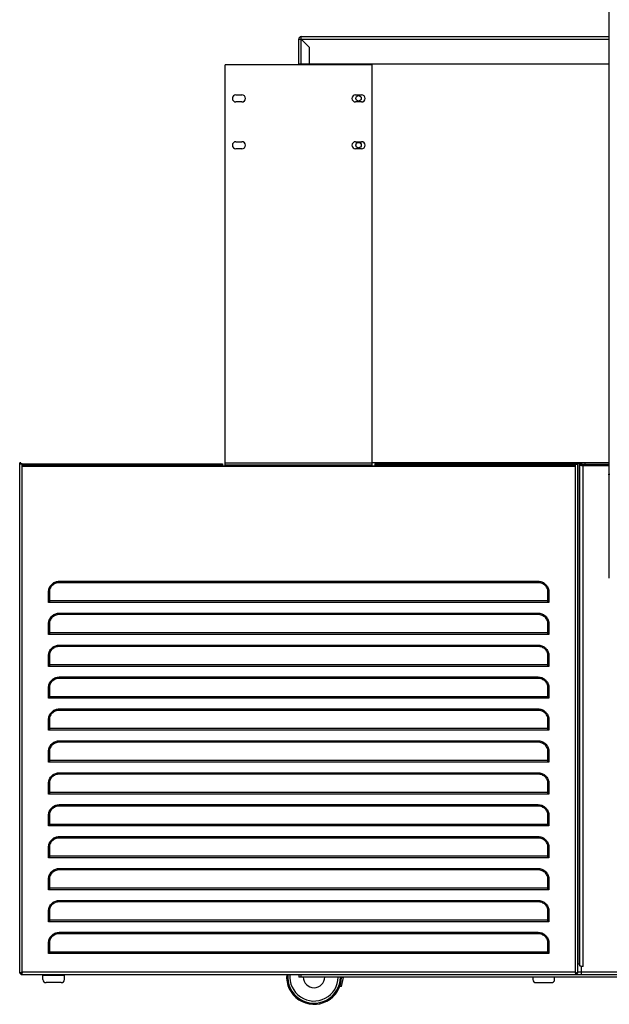
# Model space of a CAD drawing. Units: millimetres. Extents: x -2249 to 5200, y -188 to 6334.
# Drawn here: x 1788 to 2330, y 2059 to 2964 of the extents above; entities that cross this region are included whole.
import ezdxf

# ---------------------------------------------------------------- set-up
doc = ezdxf.new("R2010")
doc.units = ezdxf.units.MM
doc.header["$LTSCALE"] = 19.36
doc.layers.get('0').update_dxf_attribs({"linetype": 'CONTINUOUS'})
doc.layers.add('02___PRT_ALL_AXES', color=7, linetype='CONTINUOUS')

msp = doc.modelspace()

# ---------------------------------------------------------------- linework, layer by layer
at = {"color": 3, "linetype": 'Continuous'}
for p, q in [((2329.02, 3616.02), (2329.02, 2450.85)), ((2044.02, 2923.12), (2044.02, 2945.72)), ((2046.42, 2948.12), (2329.02, 2948.12)), ((2054.02, 2938.12), (2046.42, 2945.72)), ((2054.02, 2923.12), (2054.02, 2938.12)), ((1976.52, 2554.32), (1976.52, 2922.32)), ((2111.52, 2922.32), (1976.52, 2922.32)), ((2044.02, 2923.12), (2329.02, 2923.12)), ((2111.52, 2554.32), (2111.52, 2922.32)), ((1986.27, 2894.57), (1991.77, 2894.57)), ((1991.77, 2888.07), (1986.27, 2888.07)), ((2096.27, 2894.57), (2101.77, 2894.57)), ((2101.77, 2888.07), (2096.27, 2888.07)), ((1986.27, 2851.57), (1991.77, 2851.57)), ((2096.27, 2851.57), (2101.77, 2851.57)), ((1991.77, 2845.07), (1986.27, 2845.07)), ((2101.77, 2845.07), (2096.27, 2845.07)), ((1787.52, 2087.35), (1787.52, 2556.22)), ((1789.92, 2553.21), (1789.92, 2554.16)), ((1790.54, 2554.15), (1790.14, 2554.15)), ((1791.09, 2554.15), (1790.54, 2554.15)), ((1792.51, 2554.15), (1791.09, 2554.15)), ((1971.02, 2554.15), (1792.51, 2554.15)), ((1972.16, 2554.15), (1971.02, 2554.15)), ((1973.39, 2554.15), (1972.16, 2554.15)), ((1973.79, 2554.15), (1973.39, 2554.15)), ((1973.99, 2554.15), (1973.79, 2554.15)), ((1974.02, 2554.15), (1973.99, 2554.15)), ((1974.02, 2554.15), (1974.02, 2553.21)), ((1974.02, 2553.21), (2114.02, 2553.21)), ((2111.52, 2554.32), (1976.52, 2554.32)), ((2060.32, 2553.62), (2049.02, 2553.62)), ((2061.52, 2553.46), (2061.52, 2553.92)), ((2101.52, 2553.46), (2101.52, 2554.12)), ((2114.02, 2554.15), (2114.02, 2553.21)), ((2114.64, 2554.15), (2114.24, 2554.15)), ((2115.19, 2554.15), (2114.64, 2554.15)), ((2116.61, 2554.15), (2115.19, 2554.15)), ((2295.9, 2554.15), (2116.61, 2554.15)), ((2299.32, 2555.82), (2289.02, 2555.82)), ((2296.94, 2554.15), (2295.9, 2554.15)), ((2297.49, 2554.15), (2296.94, 2554.15)), ((2297.89, 2554.15), (2297.49, 2554.15)), ((2298.09, 2554.15), (2297.89, 2554.15)), ((2298.12, 2554.15), (2298.09, 2554.15)), ((2298.12, 2554.15), (2298.12, 2553.21)), ((2300.52, 2087.35), (2300.52, 2556.22)), ((2301.02, 2555.82), (2300.52, 2555.82)), ((2302.52, 2094.01), (2302.52, 2555.51)), ((2304.02, 2553.82), (2303.93, 2553.83)), ((2329.02, 2554.92), (2304.02, 2554.92)), ((2304.02, 2554.92), (2304.02, 2553.74)), ((2305.52, 2553.74), (2304.02, 2553.74)), ((1824.01, 2447.53), (2264.02, 2447.53)), ((2264.02, 2446.2), (1824.01, 2446.2)), ((2061.52, 2446.2), (2061.52, 2447.53)), ((2101.52, 2446.2), (2101.52, 2447.53)), ((1814.01, 2427.97), (1814.01, 2437.75)), ((1814.81, 2437.73), (1814.81, 2427.97)), ((2273.22, 2427.97), (2273.22, 2437.73)), ((2274.02, 2437.75), (2274.02, 2427.97)), ((1814.81, 2427.97), (1814.01, 2427.97)), ((2274.02, 2427.97), (2273.22, 2427.97)), ((1824.01, 2418.19), (2264.02, 2418.19)), ((2264.02, 2416.86), (1824.01, 2416.86)), ((2061.52, 2416.86), (2061.52, 2418.19)), ((2101.52, 2416.86), (2101.52, 2418.19)), ((1814.01, 2398.63), (1814.01, 2408.41)), ((1814.81, 2408.39), (1814.81, 2398.63)), ((2273.22, 2398.63), (2273.22, 2408.39)), ((2274.02, 2408.41), (2274.02, 2398.63)), ((1814.81, 2398.63), (1814.01, 2398.63)), ((2274.02, 2398.63), (2273.22, 2398.63)), ((1824.01, 2388.85), (2264.02, 2388.85)), ((2264.02, 2387.52), (1824.01, 2387.52)), ((2061.52, 2387.52), (2061.52, 2388.85)), ((2101.52, 2387.52), (2101.52, 2388.85)), ((2270.52, 2385.02), (2271.94, 2385.02)), ((1814.01, 2369.29), (1814.01, 2379.07)), ((1814.81, 2379.05), (1814.81, 2369.29)), ((2273.22, 2369.29), (2273.22, 2379.05)), ((2274.02, 2379.07), (2274.02, 2369.29)), ((1814.81, 2369.29), (1814.01, 2369.29)), ((2274.02, 2369.29), (2273.22, 2369.29)), ((1824.01, 2359.51), (2264.02, 2359.51)), ((2264.02, 2358.18), (1824.01, 2358.18)), ((2006.38, 2358.18), (2006.06, 2359.51)), ((2101.52, 2358.18), (2101.52, 2359.51)), ((1814.01, 2339.95), (1814.01, 2349.73)), ((1814.81, 2349.71), (1814.81, 2339.95)), ((2273.22, 2339.95), (2273.22, 2349.71)), ((2274.02, 2349.73), (2274.02, 2339.95)), ((1814.81, 2339.95), (1814.01, 2339.95)), ((2274.02, 2339.95), (2273.22, 2339.95)), ((1824.01, 2330.17), (2264.02, 2330.17)), ((2264.02, 2328.84), (1824.01, 2328.84)), ((2013.34, 2328.84), (2013.02, 2330.17)), ((2101.52, 2328.84), (2101.52, 2330.17)), ((1814.01, 2310.61), (1814.01, 2320.39)), ((1814.81, 2320.37), (1814.81, 2310.61)), ((2273.22, 2310.61), (2273.22, 2320.37)), ((2274.02, 2320.39), (2274.02, 2310.61)), ((1814.81, 2310.61), (1814.01, 2310.61)), ((2274.02, 2310.61), (2273.22, 2310.61)), ((1824.01, 2300.83), (2264.02, 2300.83)), ((2264.02, 2299.5), (1824.01, 2299.5)), ((2020.29, 2299.5), (2019.98, 2300.83)), ((2101.52, 2299.5), (2101.52, 2300.83)), ((1814.01, 2281.27), (1814.01, 2291.05)), ((1814.81, 2291.03), (1814.81, 2281.27)), ((2273.22, 2281.27), (2273.22, 2291.03)), ((2274.02, 2291.05), (2274.02, 2281.27)), ((1814.81, 2281.27), (1814.01, 2281.27)), ((2274.02, 2281.27), (2273.22, 2281.27)), ((1824.01, 2271.49), (2264.02, 2271.49)), ((2264.02, 2270.16), (1824.01, 2270.16)), ((2027.25, 2270.16), (2026.93, 2271.49)), ((2101.52, 2270.16), (2101.52, 2271.49)), ((1814.01, 2251.93), (1814.01, 2261.71)), ((1814.81, 2261.69), (1814.81, 2251.93)), ((2273.22, 2251.93), (2273.22, 2261.69)), ((2274.02, 2261.71), (2274.02, 2251.93)), ((1814.81, 2251.93), (1814.01, 2251.93)), ((2274.02, 2251.93), (2273.22, 2251.93)), ((1824.01, 2242.15), (2264.02, 2242.15)), ((2264.02, 2240.82), (1824.01, 2240.82)), ((2034.21, 2240.82), (2033.89, 2242.15)), ((2101.52, 2240.82), (2101.52, 2242.15)), ((1814.01, 2222.59), (1814.01, 2232.37)), ((1814.81, 2232.35), (1814.81, 2222.59)), ((2273.22, 2222.59), (2273.22, 2232.35)), ((2274.02, 2232.37), (2274.02, 2222.59)), ((1814.81, 2222.59), (1814.01, 2222.59)), ((2274.02, 2222.59), (2273.22, 2222.59)), ((1824.01, 2212.81), (2264.02, 2212.81)), ((2264.02, 2211.48), (1824.01, 2211.48)), ((2041.16, 2211.48), (2040.85, 2212.81)), ((2101.52, 2211.48), (2101.52, 2212.81)), ((1814.01, 2193.25), (1814.01, 2203.03)), ((1814.81, 2203.01), (1814.81, 2193.25)), ((2273.22, 2193.25), (2273.22, 2203.01)), ((2274.02, 2203.03), (2274.02, 2193.25)), ((1814.81, 2193.25), (1814.01, 2193.25)), ((2274.02, 2193.25), (2273.22, 2193.25)), ((1824.01, 2183.47), (2264.02, 2183.47)), ((2264.02, 2182.14), (1824.01, 2182.14)), ((2048.12, 2182.14), (2047.8, 2183.47)), ((2101.52, 2182.14), (2101.52, 2183.47)), ((1814.01, 2163.91), (1814.01, 2173.69)), ((1814.81, 2173.67), (1814.81, 2163.91)), ((2273.22, 2163.91), (2273.22, 2173.67)), ((2274.02, 2173.69), (2274.02, 2163.91)), ((1814.81, 2163.91), (1814.01, 2163.91)), ((2274.02, 2163.91), (2273.22, 2163.91)), ((1824.01, 2154.13), (2264.02, 2154.13)), ((2046.52, 2152.8), (2046.52, 2154.13)), ((2055.08, 2152.8), (2054.76, 2154.13)), ((2101.52, 2152.8), (2101.52, 2154.13)), ((2264.02, 2152.8), (1824.01, 2152.8)), ((1814.01, 2134.57), (1814.01, 2144.35)), ((1814.81, 2144.33), (1814.81, 2134.57)), ((2273.22, 2134.57), (2273.22, 2144.33)), ((2274.02, 2144.35), (2274.02, 2134.57)), ((1814.81, 2134.57), (1814.01, 2134.57)), ((2274.02, 2134.57), (2273.22, 2134.57)), ((1824.01, 2124.79), (2264.02, 2124.79)), ((2264.02, 2123.46), (1824.01, 2123.46)), ((2046.52, 2123.46), (2046.52, 2124.79)), ((2061.52, 2123.46), (2061.52, 2124.79)), ((2062.04, 2123.46), (2061.72, 2124.79)), ((2101.52, 2123.46), (2101.52, 2124.79)), ((2272.31, 2118.62), (2273.3, 2118.62)), ((1814.01, 2105.23), (1814.01, 2115.01)), ((1814.81, 2114.99), (1814.81, 2105.23)), ((2273.22, 2105.23), (2273.22, 2114.99)), ((2274.02, 2115.01), (2274.02, 2105.23)), ((1814.81, 2105.23), (1814.01, 2105.23)), ((2274.02, 2105.23), (2273.22, 2105.23)), ((2301.02, 2095.47), (2300.52, 2095.47)), ((2304.06, 2093.47), (2303.93, 2093.48)), ((2305.52, 2093.39), (2304.02, 2093.39)), ((2304.02, 2086.12), (2304.02, 2093.39)), ((2304.2, 2093.45), (2304.06, 2093.47)), ((1788.22, 2087.58), (1788.01, 2087.53)), ((1788.45, 2087.64), (1788.22, 2087.58)), ((1788.72, 2087.7), (1788.45, 2087.64)), ((1788.88, 2086.12), (2529.02, 2086.12)), ((1789.51, 2086.91), (1789.41, 2086.7)), ((1808.72, 2081.52), (1808.72, 2086.12)), ((1828.72, 2081.52), (1828.72, 2086.12)), ((2259.32, 2083.62), (2259.32, 2081.52)), ((2279.32, 2081.52), (2279.32, 2083.62)), ((2298.52, 2086.91), (2298.62, 2086.7)), ((2299.32, 2087.7), (2299.58, 2087.64)), ((2299.58, 2087.64), (2299.81, 2087.58)), ((2299.81, 2087.58), (2300.02, 2087.53)), ((1825.72, 2078.52), (1811.72, 2078.52)), ((2262.32, 2078.52), (2276.32, 2078.52))]:
    msp.add_line(p, q, dxfattribs=at)
at = {"color": 9, "linetype": 'Continuous'}
for p, q in [((2044.02, 2945.72), (2329.02, 2945.72)), ((2046.42, 2923.12), (2046.42, 2948.12)), ((1788.72, 2556.16), (1787.52, 2556.16)), ((1787.52, 2555.61), (1788.72, 2555.61)), ((1789.92, 2088.02), (1789.92, 2553.21)), ((1789.92, 2553.21), (1974.02, 2553.21)), ((1792.92, 2554.15), (1792.92, 2555.35)), ((1971.02, 2555.35), (1971.02, 2554.15)), ((2111.52, 2555.92), (1976.52, 2555.92)), ((2009.04, 2553.92), (2009.04, 2554.32)), ((2051.02, 2553.62), (2051.02, 2553.92)), ((2060.32, 2553.92), (2060.32, 2553.62)), ((2066.52, 2553.46), (2066.52, 2553.92)), ((2079.04, 2553.92), (2079.04, 2554.32)), ((2114.02, 2553.21), (2298.12, 2553.21)), ((2117.02, 2555.35), (2117.02, 2554.15)), ((2289.02, 2555.82), (2289.02, 2556.13)), ((2295.12, 2554.15), (2295.12, 2555.35)), ((2298.12, 2553.21), (2298.12, 2088.02)), ((2299.32, 2556.16), (2300.52, 2556.16)), ((2300.52, 2555.61), (2299.32, 2555.61)), ((2301.02, 2095.47), (2301.02, 2556.13)), ((2304.02, 2555.51), (2302.52, 2555.51)), ((2304.02, 2554.36), (2302.52, 2554.36)), ((2304.02, 2554.03), (2303.45, 2553.91)), ((2329.02, 2553.74), (2305.52, 2553.74)), ((2305.52, 2093.39), (2305.52, 2553.74)), ((2307.02, 2556.42), (2307.02, 2554.92)), ((2329.02, 2545.89), (2330.18, 2545.89)), ((2066.52, 2446.2), (2066.52, 2447.53)), ((2273.22, 2429.41), (1814.81, 2429.41)), ((2273.22, 2427.97), (1814.81, 2427.97)), ((2066.52, 2416.86), (2066.52, 2418.19)), ((2273.22, 2400.07), (1814.81, 2400.07)), ((2273.22, 2398.63), (1814.81, 2398.63)), ((2066.52, 2387.52), (2066.52, 2388.85)), ((2273.22, 2370.73), (1814.81, 2370.73)), ((2273.22, 2369.29), (1814.81, 2369.29)), ((2273.22, 2341.39), (1814.81, 2341.39)), ((2273.22, 2339.95), (1814.81, 2339.95)), ((2273.22, 2312.05), (1814.81, 2312.05)), ((2273.22, 2310.61), (1814.81, 2310.61)), ((2273.22, 2282.71), (1814.81, 2282.71)), ((2273.22, 2281.27), (1814.81, 2281.27)), ((2273.22, 2253.37), (1814.81, 2253.37)), ((2273.22, 2251.93), (1814.81, 2251.93)), ((2273.22, 2224.03), (1814.81, 2224.03)), ((2273.22, 2222.59), (1814.81, 2222.59)), ((2273.22, 2194.69), (1814.81, 2194.69)), ((2273.22, 2193.25), (1814.81, 2193.25)), ((2273.22, 2165.35), (1814.81, 2165.35)), ((2273.22, 2163.91), (1814.81, 2163.91)), ((2273.22, 2136.01), (1814.81, 2136.01)), ((2273.22, 2134.57), (1814.81, 2134.57)), ((2273.22, 2113.62), (2274.02, 2113.62)), ((2273.22, 2106.67), (1814.81, 2106.67)), ((2273.22, 2105.23), (1814.81, 2105.23)), ((1788.88, 2087.35), (1788.72, 2087.35)), ((2298.12, 2088.02), (1789.92, 2088.02)), ((1808.72, 2085.55), (1828.72, 2085.55)), ((2046.02, 2086.12), (2046.02, 2083.62)), ((2299.32, 2087.35), (2299.15, 2087.35)), ((2300.52, 2088.62), (2304.02, 2088.62)), ((2304.02, 2088.5), (2561.12, 2088.5))]:
    msp.add_line(p, q, dxfattribs=at)
at = {"color": 7, "linetype": 'Continuous'}
for p, q in [((2046.52, 2922.32), (2046.52, 2923.12)), ((1788.72, 2556.22), (1787.52, 2556.22)), ((1788.72, 2555.61), (1788.72, 2556.22)), ((1789.92, 2554.16), (1789.92, 2555.35)), ((1790.32, 2555.35), (1791.09, 2555.35)), ((1791.09, 2555.35), (1792.51, 2555.35)), ((1792.51, 2555.35), (1971.02, 2555.35)), ((1971.02, 2555.35), (1972.16, 2555.35)), ((1972.16, 2555.35), (1973.39, 2555.35)), ((1973.39, 2555.35), (1973.79, 2555.35)), ((1973.79, 2555.35), (1973.99, 2555.35)), ((1973.99, 2555.35), (1974.02, 2555.35)), ((1974.02, 2555.35), (1974.02, 2554.15)), ((1974.02, 2553.46), (2114.02, 2553.46)), ((1999.04, 2553.92), (1999.04, 2554.32)), ((2089.04, 2553.92), (1999.04, 2553.92)), ((2049.02, 2553.62), (2049.02, 2553.92)), ((2089.04, 2553.92), (2089.04, 2554.32)), ((2329.02, 2556.42), (2111.52, 2556.42)), ((2114.02, 2555.35), (2114.02, 2554.15)), ((2114.42, 2555.35), (2115.19, 2555.35)), ((2115.19, 2555.35), (2116.61, 2555.35)), ((2116.61, 2555.35), (2295.9, 2555.35)), ((2299.32, 2556.13), (2289.02, 2556.13)), ((2295.9, 2555.35), (2296.94, 2555.35)), ((2296.94, 2555.35), (2297.49, 2555.35)), ((2297.49, 2555.35), (2297.89, 2555.35)), ((2297.89, 2555.35), (2298.09, 2555.35)), ((2298.09, 2555.35), (2298.12, 2555.35)), ((2298.12, 2554.15), (2298.12, 2555.35)), ((2299.32, 2556.22), (2300.52, 2556.22)), ((2299.32, 2555.61), (2299.32, 2556.22)), ((2301.02, 2556.13), (2300.52, 2556.13)), ((2304.02, 2556.42), (2304.02, 2554.92)), ((1814.81, 2428.22), (1814.01, 2428.22)), ((2274.02, 2428.22), (2273.22, 2428.22)), ((1814.81, 2398.88), (1814.01, 2398.88)), ((2274.02, 2398.88), (2273.22, 2398.88)), ((2271.46, 2384.02), (2272.64, 2384.02)), ((2273.17, 2379.82), (2273.98, 2379.82)), ((1814.81, 2369.54), (1814.01, 2369.54)), ((2274.02, 2369.54), (2273.22, 2369.54)), ((2007.05, 2358.18), (2006.73, 2359.51)), ((2098.45, 2359.51), (2098.45, 2358.18)), ((2102.32, 2358.18), (2102.32, 2359.51)), ((1814.81, 2340.2), (1814.01, 2340.2)), ((2274.02, 2340.2), (2273.22, 2340.2)), ((2014.01, 2328.84), (2013.69, 2330.17)), ((2098.45, 2330.17), (2098.45, 2328.84)), ((2102.32, 2328.84), (2102.32, 2330.17)), ((1814.81, 2310.86), (1814.01, 2310.86)), ((2274.02, 2310.86), (2273.22, 2310.86)), ((2020.96, 2299.5), (2020.65, 2300.83)), ((2098.45, 2300.83), (2098.45, 2299.5)), ((2102.32, 2299.5), (2102.32, 2300.83)), ((1814.81, 2281.52), (1814.01, 2281.52)), ((2274.02, 2281.52), (2273.22, 2281.52)), ((2027.92, 2270.16), (2027.6, 2271.49)), ((2098.45, 2271.49), (2098.45, 2270.16)), ((2102.32, 2270.16), (2102.32, 2271.49)), ((1814.81, 2252.18), (1814.01, 2252.18)), ((2274.02, 2252.18), (2273.22, 2252.18)), ((2034.88, 2240.82), (2034.56, 2242.15)), ((2098.45, 2242.15), (2098.45, 2240.82)), ((2102.32, 2240.82), (2102.32, 2242.15)), ((1814.81, 2222.84), (1814.01, 2222.84)), ((2274.02, 2222.84), (2273.22, 2222.84)), ((2041.83, 2211.48), (2041.52, 2212.81)), ((2098.45, 2212.81), (2098.45, 2211.48)), ((2102.32, 2211.48), (2102.32, 2212.81)), ((1814.81, 2193.5), (1814.01, 2193.5)), ((2274.02, 2193.5), (2273.22, 2193.5)), ((2048.79, 2182.14), (2048.47, 2183.47)), ((2098.45, 2183.47), (2098.45, 2182.14)), ((2102.32, 2182.14), (2102.32, 2183.47)), ((1814.81, 2164.16), (1814.01, 2164.16)), ((2274.02, 2164.16), (2273.22, 2164.16)), ((2044.02, 2152.8), (2044.02, 2154.13)), ((2055.75, 2152.8), (2055.43, 2154.13)), ((2098.45, 2154.13), (2098.45, 2152.8)), ((2102.32, 2152.8), (2102.32, 2154.13)), ((1814.81, 2134.83), (1814.01, 2134.83)), ((2274.02, 2134.83), (2273.22, 2134.83)), ((2044.02, 2123.46), (2044.02, 2124.79)), ((2062.7, 2123.46), (2062.39, 2124.79)), ((2098.45, 2124.79), (2098.45, 2123.46)), ((2102.32, 2123.46), (2102.32, 2124.79)), ((2272.72, 2119.82), (2271.56, 2119.82)), ((1814.81, 2105.49), (1814.01, 2105.49)), ((2274.02, 2105.49), (2273.22, 2105.49)), ((2304.02, 2093.39), (2304.02, 2093.47)), ((1787.52, 2087.35), (1788.72, 2087.35)), ((1788.73, 2087.44), (1788.72, 2087.35)), ((1788.72, 2086.18), (1788.72, 2087.35)), ((1788.98, 2087.33), (1788.88, 2087.32)), ((2044.02, 2086.12), (2044.02, 2083.62)), ((2529.02, 2083.62), (2044.02, 2083.62)), ((2083.27, 2075.12), (2085.27, 2083.12)), ((2085.27, 2083.12), (2083.38, 2083.12)), ((2085.27, 2083.62), (2085.27, 2083.12)), ((2299.05, 2087.33), (2299.15, 2087.32)), ((2299.3, 2087.44), (2299.32, 2087.35)), ((2300.52, 2087.35), (2299.32, 2087.35)), ((2299.32, 2086.18), (2299.32, 2087.35)), ((2083.27, 2075.12), (2081.83, 2075.12))]:
    msp.add_line(p, q, dxfattribs=at)
at = {"color": 3, "linetype": 'Continuous'}
for points in [[(1788.01, 2555.31), (1787.92, 2555.34), (1787.84, 2555.36), (1787.76, 2555.39), (1787.7, 2555.42), (1787.64, 2555.45), (1787.6, 2555.48), (1787.56, 2555.52), (1787.54, 2555.55), (1787.52, 2555.58), (1787.52, 2555.61)], [(1788.85, 2555.17), (1788.71, 2555.18), (1788.58, 2555.2), (1788.45, 2555.22), (1788.33, 2555.24), (1788.22, 2555.26), (1788.11, 2555.28), (1788.01, 2555.31)], [(1789.29, 2555.13), (1789.14, 2555.14), (1789, 2555.15), (1788.85, 2555.17)], [(1789.92, 2555.11), (1789.76, 2555.11), (1789.6, 2555.12), (1789.45, 2555.12), (1789.29, 2555.13)], [(1790.14, 2554.15), (1789.94, 2554.15), (1789.92, 2554.15)], [(2114.24, 2554.15), (2114.04, 2554.15), (2114.02, 2554.15)], [(2289.02, 2555.82), (2288.81, 2555.82), (2288.61, 2555.81), (2288.41, 2555.79), (2288.21, 2555.76), (2288.01, 2555.72), (2287.82, 2555.68), (2287.62, 2555.63), (2287.43, 2555.57), (2287.24, 2555.5), (2287.06, 2555.43), (2286.9, 2555.36)], [(2298.12, 2555.11), (2298.27, 2555.11), (2298.43, 2555.12), (2298.58, 2555.12), (2298.74, 2555.13)], [(2298.74, 2555.13), (2298.89, 2555.14), (2299.03, 2555.15), (2299.18, 2555.17)], [(2299.18, 2555.17), (2299.32, 2555.18), (2299.45, 2555.2), (2299.58, 2555.22), (2299.7, 2555.24), (2299.81, 2555.26), (2299.92, 2555.28), (2300.02, 2555.31)], [(2300.02, 2555.31), (2300.11, 2555.34), (2300.19, 2555.36), (2300.27, 2555.39), (2300.33, 2555.42), (2300.39, 2555.45), (2300.43, 2555.48), (2300.47, 2555.52), (2300.49, 2555.55), (2300.51, 2555.58), (2300.52, 2555.61)], [(2302.52, 2555.51), (2302.51, 2555.52), (2302.51, 2555.54), (2302.5, 2555.55), (2302.49, 2555.57), (2302.47, 2555.58), (2302.45, 2555.6), (2302.43, 2555.61), (2302.41, 2555.63), (2302.38, 2555.64), (2302.35, 2555.65), (2302.31, 2555.67), (2302.28, 2555.68), (2302.24, 2555.69), (2302.19, 2555.7), (2302.15, 2555.71), (2302.1, 2555.72), (2302.05, 2555.74), (2302, 2555.75), (2301.94, 2555.75), (2301.89, 2555.76), (2301.83, 2555.77), (2301.77, 2555.78), (2301.7, 2555.79), (2301.64, 2555.79), (2301.57, 2555.8), (2301.51, 2555.8), (2301.44, 2555.81), (2301.37, 2555.81), (2301.3, 2555.82), (2301.23, 2555.82), (2301.16, 2555.82), (2301.09, 2555.82), (2301.02, 2555.82)], [(2303.45, 2553.91), (2303.35, 2553.93), (2303.26, 2553.95), (2303.18, 2553.97), (2303.09, 2553.99), (2303.02, 2554.02), (2302.94, 2554.04), (2302.88, 2554.06), (2302.82, 2554.09), (2302.76, 2554.11), (2302.71, 2554.14), (2302.66, 2554.17), (2302.62, 2554.19), (2302.59, 2554.22), (2302.56, 2554.25), (2302.54, 2554.28), (2302.53, 2554.3), (2302.52, 2554.33), (2302.52, 2554.36)], [(2303.93, 2553.83), (2303.8, 2553.85), (2303.68, 2553.87), (2303.56, 2553.89), (2303.45, 2553.91)], [(1814.01, 2437.75), (1814.05, 2438.62), (1814.17, 2439.46), (1814.35, 2440.28), (1814.62, 2441.1), (1814.95, 2441.89), (1815.35, 2442.64), (1815.82, 2443.36), (1816.36, 2444.04), (1816.94, 2444.67), (1817.58, 2445.24), (1818.28, 2445.77), (1819.01, 2446.22), (1819.79, 2446.62), (1820.6, 2446.94), (1821.43, 2447.2), (1822.27, 2447.38), (1823.13, 2447.49), (1824.01, 2447.53)], [(1824.01, 2446.2), (1823.04, 2446.15), (1822.09, 2446.01), (1821.17, 2445.79), (1820.28, 2445.47), (1819.41, 2445.06), (1818.61, 2444.58), (1817.86, 2444.03), (1817.18, 2443.39), (1816.57, 2442.71), (1816.05, 2441.97), (1815.61, 2441.17), (1815.26, 2440.35), (1815.02, 2439.5), (1814.87, 2438.63), (1814.81, 2437.73)], [(2264.02, 2447.53), (2264.9, 2447.49), (2265.76, 2447.38), (2266.6, 2447.2), (2267.43, 2446.94), (2268.24, 2446.62), (2269.02, 2446.22), (2269.75, 2445.77), (2270.45, 2445.24), (2271.09, 2444.67), (2271.67, 2444.04), (2272.21, 2443.36), (2272.68, 2442.64), (2273.08, 2441.89), (2273.41, 2441.1), (2273.68, 2440.28), (2273.86, 2439.46), (2273.98, 2438.62), (2274.02, 2437.75)], [(2273.22, 2437.73), (2273.16, 2438.63), (2273.01, 2439.5), (2272.77, 2440.35), (2272.42, 2441.17), (2271.98, 2441.97), (2271.46, 2442.71), (2270.85, 2443.39), (2270.17, 2444.03), (2269.42, 2444.58), (2268.62, 2445.06), (2267.75, 2445.47), (2266.86, 2445.79), (2265.94, 2446.01), (2264.99, 2446.15), (2264.02, 2446.2)], [(2329.02, 2450.85), (2329.02, 2450.84), (2329.02, 2450.84), (2329.02, 2450.83), (2329.02, 2450.83), (2329.02, 2450.82), (2329.03, 2450.82), (2329.03, 2450.81), (2329.04, 2450.8), (2329.04, 2450.8), (2329.05, 2450.79), (2329.06, 2450.79), (2329.07, 2450.78), (2329.08, 2450.78), (2329.09, 2450.77), (2329.1, 2450.77), (2329.11, 2450.76), (2329.12, 2450.76), (2329.13, 2450.75), (2329.15, 2450.75), (2329.16, 2450.74), (2329.17, 2450.74), (2329.19, 2450.73), (2329.21, 2450.73), (2329.22, 2450.72), (2329.24, 2450.72), (2329.26, 2450.72), (2329.28, 2450.71), (2329.3, 2450.71), (2329.32, 2450.7), (2329.34, 2450.7), (2329.36, 2450.7), (2329.38, 2450.69), (2329.4, 2450.69), (2329.43, 2450.69), (2329.45, 2450.68), (2329.47, 2450.68), (2329.5, 2450.68), (2329.52, 2450.68), (2329.55, 2450.67), (2329.58, 2450.67), (2329.6, 2450.67)], [(1814.01, 2408.41), (1814.05, 2409.28), (1814.17, 2410.12), (1814.35, 2410.94), (1814.62, 2411.76), (1814.95, 2412.55), (1815.35, 2413.3), (1815.82, 2414.02), (1816.36, 2414.7), (1816.94, 2415.33), (1817.58, 2415.9), (1818.28, 2416.43), (1819.01, 2416.88), (1819.79, 2417.28), (1820.6, 2417.6), (1821.43, 2417.86), (1822.27, 2418.04), (1823.13, 2418.15), (1824.01, 2418.19)], [(1824.01, 2416.86), (1823.04, 2416.81), (1822.09, 2416.67), (1821.17, 2416.45), (1820.28, 2416.13), (1819.41, 2415.72), (1818.61, 2415.24), (1817.86, 2414.69), (1817.18, 2414.05), (1816.57, 2413.37), (1816.05, 2412.63), (1815.61, 2411.83), (1815.26, 2411.01), (1815.02, 2410.16), (1814.87, 2409.29), (1814.81, 2408.39)], [(2264.02, 2418.19), (2264.9, 2418.15), (2265.76, 2418.04), (2266.6, 2417.86), (2267.43, 2417.6), (2268.24, 2417.28), (2269.02, 2416.88), (2269.75, 2416.43), (2270.45, 2415.9), (2271.09, 2415.33), (2271.67, 2414.7), (2272.21, 2414.02), (2272.68, 2413.3), (2273.08, 2412.55), (2273.41, 2411.76), (2273.68, 2410.94), (2273.86, 2410.12), (2273.98, 2409.28), (2274.02, 2408.41)], [(2273.22, 2408.39), (2273.16, 2409.29), (2273.01, 2410.16), (2272.77, 2411.01), (2272.42, 2411.83), (2271.98, 2412.63), (2271.46, 2413.37), (2270.85, 2414.05), (2270.17, 2414.69), (2269.42, 2415.24), (2268.62, 2415.72), (2267.75, 2416.13), (2266.86, 2416.45), (2265.94, 2416.67), (2264.99, 2416.81), (2264.02, 2416.86)], [(1814.01, 2379.07), (1814.05, 2379.94), (1814.17, 2380.78), (1814.35, 2381.6), (1814.62, 2382.42), (1814.95, 2383.21), (1815.35, 2383.96), (1815.82, 2384.68), (1816.36, 2385.36), (1816.94, 2385.99), (1817.58, 2386.56), (1818.28, 2387.09), (1819.01, 2387.54), (1819.79, 2387.94), (1820.6, 2388.26), (1821.43, 2388.52), (1822.27, 2388.7), (1823.13, 2388.81), (1824.01, 2388.85)], [(1824.01, 2387.52), (1823.04, 2387.47), (1822.09, 2387.33), (1821.17, 2387.11), (1820.28, 2386.79), (1819.41, 2386.38), (1818.61, 2385.9), (1817.86, 2385.35), (1817.18, 2384.71), (1816.57, 2384.03), (1816.05, 2383.29), (1815.61, 2382.49), (1815.26, 2381.67), (1815.02, 2380.82), (1814.87, 2379.95), (1814.81, 2379.05)], [(2264.02, 2388.85), (2264.9, 2388.81), (2265.76, 2388.7), (2266.6, 2388.52), (2267.43, 2388.26), (2268.24, 2387.94), (2269.02, 2387.54), (2269.75, 2387.09), (2270.45, 2386.56), (2271.09, 2385.99), (2271.67, 2385.36), (2272.21, 2384.68), (2272.68, 2383.96), (2273.08, 2383.21), (2273.41, 2382.42), (2273.68, 2381.6), (2273.86, 2380.78), (2273.98, 2379.94), (2274.02, 2379.07)], [(2273.22, 2379.05), (2273.16, 2379.95), (2273.01, 2380.82), (2272.77, 2381.67), (2272.42, 2382.49), (2271.98, 2383.29), (2271.46, 2384.03), (2270.85, 2384.71), (2270.17, 2385.35), (2269.42, 2385.9), (2268.62, 2386.38), (2267.75, 2386.79), (2266.86, 2387.11), (2265.94, 2387.33), (2264.99, 2387.47), (2264.02, 2387.52)], [(1814.01, 2349.73), (1814.05, 2350.6), (1814.17, 2351.44), (1814.35, 2352.26), (1814.62, 2353.08), (1814.95, 2353.87), (1815.35, 2354.62), (1815.82, 2355.34), (1816.36, 2356.02), (1816.94, 2356.65), (1817.58, 2357.22), (1818.28, 2357.75), (1819.01, 2358.2), (1819.79, 2358.6), (1820.6, 2358.92), (1821.43, 2359.18), (1822.27, 2359.36), (1823.13, 2359.47), (1824.01, 2359.51)], [(1824.01, 2358.18), (1823.04, 2358.13), (1822.09, 2357.99), (1821.17, 2357.77), (1820.28, 2357.45), (1819.41, 2357.04), (1818.61, 2356.56), (1817.86, 2356.01), (1817.18, 2355.37), (1816.57, 2354.69), (1816.05, 2353.95), (1815.61, 2353.15), (1815.26, 2352.33), (1815.02, 2351.48), (1814.87, 2350.61), (1814.81, 2349.71)], [(2264.02, 2359.51), (2264.9, 2359.47), (2265.76, 2359.36), (2266.6, 2359.18), (2267.43, 2358.92), (2268.24, 2358.6), (2269.02, 2358.2), (2269.75, 2357.75), (2270.45, 2357.22), (2271.09, 2356.65), (2271.67, 2356.02), (2272.21, 2355.34), (2272.68, 2354.62), (2273.08, 2353.87), (2273.41, 2353.08), (2273.68, 2352.26), (2273.86, 2351.44), (2273.98, 2350.6), (2274.02, 2349.73)], [(2273.22, 2349.71), (2273.16, 2350.61), (2273.01, 2351.48), (2272.77, 2352.33), (2272.42, 2353.15), (2271.98, 2353.95), (2271.46, 2354.69), (2270.85, 2355.37), (2270.17, 2356.01), (2269.42, 2356.56), (2268.62, 2357.04), (2267.75, 2357.45), (2266.86, 2357.77), (2265.94, 2357.99), (2264.99, 2358.13), (2264.02, 2358.18)], [(1814.01, 2320.39), (1814.05, 2321.26), (1814.17, 2322.1), (1814.35, 2322.92), (1814.62, 2323.74), (1814.95, 2324.53), (1815.35, 2325.28), (1815.82, 2326), (1816.36, 2326.68), (1816.94, 2327.31), (1817.58, 2327.88), (1818.28, 2328.41), (1819.01, 2328.86), (1819.79, 2329.26), (1820.6, 2329.58), (1821.43, 2329.84), (1822.27, 2330.02), (1823.13, 2330.13), (1824.01, 2330.17)], [(1824.01, 2328.84), (1823.04, 2328.79), (1822.09, 2328.65), (1821.17, 2328.43), (1820.28, 2328.11), (1819.41, 2327.7), (1818.61, 2327.22), (1817.86, 2326.67), (1817.18, 2326.03), (1816.57, 2325.35), (1816.05, 2324.61), (1815.61, 2323.81), (1815.26, 2322.99), (1815.02, 2322.14), (1814.87, 2321.27), (1814.81, 2320.37)], [(2264.02, 2330.17), (2264.9, 2330.13), (2265.76, 2330.02), (2266.6, 2329.84), (2267.43, 2329.58), (2268.24, 2329.26), (2269.02, 2328.86), (2269.75, 2328.41), (2270.45, 2327.88), (2271.09, 2327.31), (2271.67, 2326.68), (2272.21, 2326), (2272.68, 2325.28), (2273.08, 2324.53), (2273.41, 2323.74), (2273.68, 2322.92), (2273.86, 2322.1), (2273.98, 2321.26), (2274.02, 2320.39)], [(2273.22, 2320.37), (2273.16, 2321.27), (2273.01, 2322.14), (2272.77, 2322.99), (2272.42, 2323.81), (2271.98, 2324.61), (2271.46, 2325.35), (2270.85, 2326.03), (2270.17, 2326.67), (2269.42, 2327.22), (2268.62, 2327.7), (2267.75, 2328.11), (2266.86, 2328.43), (2265.94, 2328.65), (2264.99, 2328.79), (2264.02, 2328.84)], [(1814.01, 2291.05), (1814.05, 2291.92), (1814.17, 2292.76), (1814.35, 2293.58), (1814.62, 2294.4), (1814.95, 2295.19), (1815.35, 2295.94), (1815.82, 2296.66), (1816.36, 2297.34), (1816.94, 2297.97), (1817.58, 2298.54), (1818.28, 2299.07), (1819.01, 2299.52), (1819.79, 2299.92), (1820.6, 2300.24), (1821.43, 2300.5), (1822.27, 2300.68), (1823.13, 2300.79), (1824.01, 2300.83)], [(1824.01, 2299.5), (1823.04, 2299.45), (1822.09, 2299.31), (1821.17, 2299.09), (1820.28, 2298.77), (1819.41, 2298.36), (1818.61, 2297.88), (1817.86, 2297.33), (1817.18, 2296.69), (1816.57, 2296.01), (1816.05, 2295.27), (1815.61, 2294.47), (1815.26, 2293.65), (1815.02, 2292.8), (1814.87, 2291.93), (1814.81, 2291.03)], [(2264.02, 2300.83), (2264.9, 2300.79), (2265.76, 2300.68), (2266.6, 2300.5), (2267.43, 2300.24), (2268.24, 2299.92), (2269.02, 2299.52), (2269.75, 2299.07), (2270.45, 2298.54), (2271.09, 2297.97), (2271.67, 2297.34), (2272.21, 2296.66), (2272.68, 2295.94), (2273.08, 2295.19), (2273.41, 2294.4), (2273.68, 2293.58), (2273.86, 2292.76), (2273.98, 2291.92), (2274.02, 2291.05)], [(2273.22, 2291.03), (2273.16, 2291.93), (2273.01, 2292.8), (2272.77, 2293.65), (2272.42, 2294.47), (2271.98, 2295.27), (2271.46, 2296.01), (2270.85, 2296.69), (2270.17, 2297.33), (2269.42, 2297.88), (2268.62, 2298.36), (2267.75, 2298.77), (2266.86, 2299.09), (2265.94, 2299.31), (2264.99, 2299.45), (2264.02, 2299.5)], [(1814.01, 2261.71), (1814.05, 2262.58), (1814.17, 2263.42), (1814.35, 2264.24), (1814.62, 2265.06), (1814.95, 2265.85), (1815.35, 2266.6), (1815.82, 2267.32), (1816.36, 2268), (1816.94, 2268.63), (1817.58, 2269.2), (1818.28, 2269.73), (1819.01, 2270.18), (1819.79, 2270.58), (1820.6, 2270.9), (1821.43, 2271.16), (1822.27, 2271.34), (1823.13, 2271.45), (1824.01, 2271.49)], [(1824.01, 2270.16), (1823.04, 2270.11), (1822.09, 2269.97), (1821.17, 2269.75), (1820.28, 2269.43), (1819.41, 2269.02), (1818.61, 2268.54), (1817.86, 2267.99), (1817.18, 2267.35), (1816.57, 2266.67), (1816.05, 2265.93), (1815.61, 2265.13), (1815.26, 2264.31), (1815.02, 2263.46), (1814.87, 2262.59), (1814.81, 2261.69)], [(2264.02, 2271.49), (2264.9, 2271.45), (2265.76, 2271.34), (2266.6, 2271.16), (2267.43, 2270.9), (2268.24, 2270.58), (2269.02, 2270.18), (2269.75, 2269.73), (2270.45, 2269.2), (2271.09, 2268.63), (2271.67, 2268), (2272.21, 2267.32), (2272.68, 2266.6), (2273.08, 2265.85), (2273.41, 2265.06), (2273.68, 2264.24), (2273.86, 2263.42), (2273.98, 2262.58), (2274.02, 2261.71)], [(2273.22, 2261.69), (2273.16, 2262.59), (2273.01, 2263.46), (2272.77, 2264.31), (2272.42, 2265.13), (2271.98, 2265.93), (2271.46, 2266.67), (2270.85, 2267.35), (2270.17, 2267.99), (2269.42, 2268.54), (2268.62, 2269.02), (2267.75, 2269.43), (2266.86, 2269.75), (2265.94, 2269.97), (2264.99, 2270.11), (2264.02, 2270.16)], [(1814.01, 2232.37), (1814.05, 2233.24), (1814.17, 2234.08), (1814.35, 2234.9), (1814.62, 2235.72), (1814.95, 2236.51), (1815.35, 2237.26), (1815.82, 2237.98), (1816.36, 2238.66), (1816.94, 2239.29), (1817.58, 2239.86), (1818.28, 2240.39), (1819.01, 2240.84), (1819.79, 2241.24), (1820.6, 2241.56), (1821.43, 2241.82), (1822.27, 2242), (1823.13, 2242.11), (1824.01, 2242.15)], [(1824.01, 2240.82), (1823.04, 2240.77), (1822.09, 2240.63), (1821.17, 2240.41), (1820.28, 2240.09), (1819.41, 2239.68), (1818.61, 2239.2), (1817.86, 2238.65), (1817.18, 2238.01), (1816.57, 2237.33), (1816.05, 2236.59), (1815.61, 2235.79), (1815.26, 2234.97), (1815.02, 2234.12), (1814.87, 2233.25), (1814.81, 2232.35)], [(2264.02, 2242.15), (2264.9, 2242.11), (2265.76, 2242), (2266.6, 2241.82), (2267.43, 2241.56), (2268.24, 2241.24), (2269.02, 2240.84), (2269.75, 2240.39), (2270.45, 2239.86), (2271.09, 2239.29), (2271.67, 2238.66), (2272.21, 2237.98), (2272.68, 2237.26), (2273.08, 2236.51), (2273.41, 2235.72), (2273.68, 2234.9), (2273.86, 2234.08), (2273.98, 2233.24), (2274.02, 2232.37)], [(2273.22, 2232.35), (2273.16, 2233.25), (2273.01, 2234.12), (2272.77, 2234.97), (2272.42, 2235.79), (2271.98, 2236.59), (2271.46, 2237.33), (2270.85, 2238.01), (2270.17, 2238.65), (2269.42, 2239.2), (2268.62, 2239.68), (2267.75, 2240.09), (2266.86, 2240.41), (2265.94, 2240.63), (2264.99, 2240.77), (2264.02, 2240.82)], [(1814.01, 2203.03), (1814.05, 2203.9), (1814.17, 2204.74), (1814.35, 2205.56), (1814.62, 2206.38), (1814.95, 2207.17), (1815.35, 2207.92), (1815.82, 2208.64), (1816.36, 2209.32), (1816.94, 2209.95), (1817.58, 2210.52), (1818.28, 2211.05), (1819.01, 2211.5), (1819.79, 2211.9), (1820.6, 2212.22), (1821.43, 2212.48), (1822.27, 2212.66), (1823.13, 2212.77), (1824.01, 2212.81)], [(1824.01, 2211.48), (1823.04, 2211.43), (1822.09, 2211.29), (1821.17, 2211.07), (1820.28, 2210.75), (1819.41, 2210.34), (1818.61, 2209.86), (1817.86, 2209.31), (1817.18, 2208.67), (1816.57, 2207.99), (1816.05, 2207.25), (1815.61, 2206.45), (1815.26, 2205.63), (1815.02, 2204.78), (1814.87, 2203.91), (1814.81, 2203.01)], [(2264.02, 2212.81), (2264.9, 2212.77), (2265.76, 2212.66), (2266.6, 2212.48), (2267.43, 2212.22), (2268.24, 2211.9), (2269.02, 2211.5), (2269.75, 2211.05), (2270.45, 2210.52), (2271.09, 2209.95), (2271.67, 2209.32), (2272.21, 2208.64), (2272.68, 2207.92), (2273.08, 2207.17), (2273.41, 2206.38), (2273.68, 2205.56), (2273.86, 2204.74), (2273.98, 2203.9), (2274.02, 2203.03)], [(2273.22, 2203.01), (2273.16, 2203.91), (2273.01, 2204.78), (2272.77, 2205.63), (2272.42, 2206.45), (2271.98, 2207.25), (2271.46, 2207.99), (2270.85, 2208.67), (2270.17, 2209.31), (2269.42, 2209.86), (2268.62, 2210.34), (2267.75, 2210.75), (2266.86, 2211.07), (2265.94, 2211.29), (2264.99, 2211.43), (2264.02, 2211.48)], [(1814.01, 2173.69), (1814.05, 2174.56), (1814.17, 2175.4), (1814.35, 2176.22), (1814.62, 2177.04), (1814.95, 2177.83), (1815.35, 2178.58), (1815.82, 2179.3), (1816.36, 2179.98), (1816.94, 2180.61), (1817.58, 2181.18), (1818.28, 2181.71), (1819.01, 2182.16), (1819.79, 2182.56), (1820.6, 2182.88), (1821.43, 2183.14), (1822.27, 2183.32), (1823.13, 2183.44), (1824.01, 2183.47)], [(1824.01, 2182.14), (1823.04, 2182.09), (1822.09, 2181.95), (1821.17, 2181.73), (1820.28, 2181.41), (1819.41, 2181), (1818.61, 2180.52), (1817.86, 2179.97), (1817.18, 2179.33), (1816.57, 2178.65), (1816.05, 2177.91), (1815.61, 2177.11), (1815.26, 2176.29), (1815.02, 2175.44), (1814.87, 2174.57), (1814.81, 2173.67)], [(2264.02, 2183.47), (2264.9, 2183.44), (2265.76, 2183.32), (2266.6, 2183.14), (2267.43, 2182.88), (2268.24, 2182.56), (2269.02, 2182.16), (2269.75, 2181.71), (2270.45, 2181.18), (2271.09, 2180.61), (2271.67, 2179.98), (2272.21, 2179.3), (2272.68, 2178.58), (2273.08, 2177.83), (2273.41, 2177.04), (2273.68, 2176.22), (2273.86, 2175.4), (2273.98, 2174.56), (2274.02, 2173.69)], [(2273.22, 2173.67), (2273.16, 2174.57), (2273.01, 2175.44), (2272.77, 2176.29), (2272.42, 2177.11), (2271.98, 2177.91), (2271.46, 2178.65), (2270.85, 2179.33), (2270.17, 2179.97), (2269.42, 2180.52), (2268.62, 2181), (2267.75, 2181.41), (2266.86, 2181.73), (2265.94, 2181.95), (2264.99, 2182.09), (2264.02, 2182.14)], [(1814.01, 2144.35), (1814.05, 2145.22), (1814.17, 2146.06), (1814.35, 2146.88), (1814.62, 2147.7), (1814.95, 2148.49), (1815.35, 2149.24), (1815.82, 2149.96), (1816.36, 2150.64), (1816.94, 2151.27), (1817.58, 2151.84), (1818.28, 2152.37), (1819.01, 2152.82), (1819.79, 2153.22), (1820.6, 2153.54), (1821.43, 2153.8), (1822.27, 2153.98), (1823.13, 2154.1), (1824.01, 2154.13)], [(2264.02, 2154.13), (2264.9, 2154.1), (2265.76, 2153.98), (2266.6, 2153.8), (2267.43, 2153.54), (2268.24, 2153.22), (2269.02, 2152.82), (2269.75, 2152.37), (2270.45, 2151.84), (2271.09, 2151.27), (2271.67, 2150.64), (2272.21, 2149.96), (2272.68, 2149.24), (2273.08, 2148.49), (2273.41, 2147.7), (2273.68, 2146.88), (2273.86, 2146.06), (2273.98, 2145.22), (2274.02, 2144.35)], [(1824.01, 2152.8), (1823.04, 2152.75), (1822.09, 2152.61), (1821.17, 2152.39), (1820.28, 2152.07), (1819.41, 2151.66), (1818.61, 2151.18), (1817.86, 2150.63), (1817.18, 2149.99), (1816.57, 2149.31), (1816.05, 2148.57), (1815.61, 2147.77), (1815.26, 2146.95), (1815.02, 2146.1), (1814.87, 2145.23), (1814.81, 2144.33)], [(2273.22, 2144.33), (2273.16, 2145.23), (2273.01, 2146.1), (2272.77, 2146.95), (2272.42, 2147.77), (2271.98, 2148.57), (2271.46, 2149.31), (2270.85, 2149.99), (2270.17, 2150.63), (2269.42, 2151.18), (2268.62, 2151.66), (2267.75, 2152.07), (2266.86, 2152.39), (2265.94, 2152.61), (2264.99, 2152.75), (2264.02, 2152.8)], [(1814.01, 2115.01), (1814.05, 2115.88), (1814.17, 2116.72), (1814.35, 2117.54), (1814.62, 2118.36), (1814.95, 2119.15), (1815.35, 2119.9), (1815.82, 2120.62), (1816.36, 2121.3), (1816.94, 2121.93), (1817.58, 2122.5), (1818.28, 2123.03), (1819.01, 2123.48), (1819.79, 2123.88), (1820.6, 2124.2), (1821.43, 2124.46), (1822.27, 2124.64), (1823.13, 2124.76), (1824.01, 2124.79)], [(1824.01, 2123.46), (1823.04, 2123.41), (1822.09, 2123.27), (1821.17, 2123.05), (1820.28, 2122.73), (1819.41, 2122.32), (1818.61, 2121.84), (1817.86, 2121.29), (1817.18, 2120.65), (1816.57, 2119.97), (1816.05, 2119.23), (1815.61, 2118.43), (1815.26, 2117.61), (1815.02, 2116.76), (1814.87, 2115.89), (1814.81, 2114.99)], [(2264.02, 2124.79), (2264.9, 2124.76), (2265.76, 2124.64), (2266.6, 2124.46), (2267.43, 2124.2), (2268.24, 2123.88), (2269.02, 2123.48), (2269.75, 2123.03), (2270.45, 2122.5), (2271.09, 2121.93), (2271.67, 2121.3), (2272.21, 2120.62), (2272.68, 2119.9), (2273.08, 2119.15), (2273.41, 2118.36), (2273.68, 2117.54), (2273.86, 2116.72), (2273.98, 2115.88), (2274.02, 2115.01)], [(2273.22, 2114.99), (2273.16, 2115.89), (2273.01, 2116.76), (2272.77, 2117.61), (2272.42, 2118.43), (2271.98, 2119.23), (2271.46, 2119.97), (2270.85, 2120.65), (2270.17, 2121.29), (2269.42, 2121.84), (2268.62, 2122.32), (2267.75, 2122.73), (2266.86, 2123.05), (2265.94, 2123.27), (2264.99, 2123.41), (2264.02, 2123.46)], [(2302.52, 2095.16), (2302.51, 2095.18), (2302.51, 2095.19), (2302.5, 2095.2), (2302.49, 2095.22), (2302.47, 2095.23), (2302.45, 2095.25), (2302.43, 2095.26), (2302.41, 2095.28), (2302.38, 2095.29), (2302.35, 2095.3), (2302.31, 2095.32), (2302.28, 2095.33), (2302.24, 2095.34), (2302.19, 2095.35), (2302.15, 2095.37), (2302.1, 2095.38), (2302.05, 2095.39), (2302, 2095.4), (2301.94, 2095.41), (2301.89, 2095.42), (2301.83, 2095.42), (2301.77, 2095.43), (2301.7, 2095.44), (2301.64, 2095.44), (2301.57, 2095.45), (2301.51, 2095.46), (2301.44, 2095.46), (2301.37, 2095.46), (2301.3, 2095.47), (2301.23, 2095.47), (2301.16, 2095.47), (2301.09, 2095.47), (2301.02, 2095.47)], [(2303.45, 2093.56), (2303.35, 2093.58), (2303.26, 2093.6), (2303.18, 2093.62), (2303.09, 2093.64), (2303.02, 2093.67), (2302.94, 2093.69), (2302.88, 2093.71), (2302.82, 2093.74), (2302.76, 2093.77), (2302.71, 2093.79), (2302.66, 2093.82), (2302.62, 2093.85), (2302.59, 2093.87), (2302.56, 2093.9), (2302.54, 2093.93), (2302.53, 2093.96), (2302.52, 2093.98), (2302.52, 2094.01)], [(2303.93, 2093.48), (2303.8, 2093.5), (2303.68, 2093.52), (2303.56, 2093.54), (2303.45, 2093.56)], [(2305.52, 2093.39), (2305.36, 2093.39), (2305.21, 2093.39), (2305.06, 2093.39), (2304.91, 2093.4), (2304.76, 2093.41), (2304.62, 2093.42), (2304.48, 2093.43), (2304.33, 2093.44), (2304.2, 2093.45)], [(1788.01, 2087.53), (1787.84, 2087.49), (1787.7, 2087.45), (1787.6, 2087.42), (1787.54, 2087.38), (1787.52, 2087.35)], [(1789.29, 2087.84), (1789, 2087.77), (1788.72, 2087.7)], [(1788.88, 2086.12), (1788.82, 2086.13), (1788.72, 2086.18)], [(1789.41, 2086.7), (1789.32, 2086.51), (1789.22, 2086.36), (1789.12, 2086.24), (1789.02, 2086.16), (1788.92, 2086.13), (1788.88, 2086.12)], [(1789.92, 2088.02), (1789.6, 2087.93), (1789.29, 2087.84)], [(1789.92, 2088.02), (1789.81, 2087.72), (1789.71, 2087.43), (1789.61, 2087.16), (1789.51, 2086.91)], [(2298.12, 2088.02), (2298.43, 2087.93), (2298.74, 2087.84)], [(2298.12, 2088.02), (2298.22, 2087.72), (2298.32, 2087.43), (2298.42, 2087.16), (2298.52, 2086.91)], [(2298.62, 2086.7), (2298.72, 2086.51), (2298.81, 2086.36), (2298.91, 2086.24), (2299.01, 2086.16), (2299.11, 2086.13), (2299.15, 2086.12)], [(2298.74, 2087.84), (2299.03, 2087.77), (2299.32, 2087.7)], [(2300.02, 2087.53), (2300.19, 2087.49), (2300.33, 2087.45), (2300.43, 2087.42), (2300.49, 2087.38), (2300.52, 2087.35)]]:
    msp.add_lwpolyline(points, dxfattribs=at)
at = {"color": 7, "linetype": 'Continuous'}
for points in [[(1789.32, 2555.4), (1789.15, 2555.42), (1789, 2555.45), (1788.88, 2555.49), (1788.79, 2555.53), (1788.74, 2555.57), (1788.72, 2555.61)], [(1789.92, 2555.36), (1789.7, 2555.37), (1789.5, 2555.38), (1789.32, 2555.4)], [(1789.92, 2555.35), (1789.94, 2555.35), (1790.02, 2555.35), (1790.32, 2555.35)], [(2114.02, 2555.35), (2114.04, 2555.35), (2114.12, 2555.35), (2114.42, 2555.35)], [(2286.32, 2555.36), (2286.34, 2555.38), (2286.52, 2555.48), (2286.69, 2555.57), (2286.87, 2555.66), (2287.06, 2555.74), (2287.24, 2555.82), (2287.43, 2555.88), (2287.62, 2555.94), (2287.82, 2555.99), (2288.01, 2556.04), (2288.21, 2556.07), (2288.41, 2556.1), (2288.61, 2556.12), (2288.81, 2556.13), (2289.02, 2556.13)], [(2298.12, 2555.36), (2298.33, 2555.37), (2298.53, 2555.38), (2298.72, 2555.4)], [(2298.72, 2555.4), (2298.88, 2555.42), (2299.03, 2555.45), (2299.15, 2555.49), (2299.24, 2555.53), (2299.29, 2555.57), (2299.32, 2555.61)], [(2304.02, 2555.51), (2304.01, 2555.54), (2304, 2555.57), (2303.98, 2555.6), (2303.96, 2555.63), (2303.93, 2555.66), (2303.89, 2555.69), (2303.85, 2555.71), (2303.8, 2555.74), (2303.74, 2555.77), (2303.68, 2555.8), (2303.61, 2555.82), (2303.54, 2555.85), (2303.46, 2555.87), (2303.37, 2555.9), (2303.28, 2555.92), (2303.19, 2555.94), (2303.09, 2555.96), (2302.98, 2555.98), (2302.87, 2556), (2302.76, 2556.02), (2302.64, 2556.04), (2302.52, 2556.05), (2302.39, 2556.07), (2302.26, 2556.08), (2302.13, 2556.09), (2302, 2556.1), (2301.86, 2556.11), (2301.72, 2556.12), (2301.58, 2556.12), (2301.44, 2556.13), (2301.3, 2556.13), (2301.16, 2556.13), (2301.02, 2556.13)], [(1788.88, 2087.32), (1788.85, 2087.32), (1788.72, 2087.35)], [(1789.13, 2087.8), (1789, 2087.71), (1788.88, 2087.62), (1788.79, 2087.52), (1788.73, 2087.44)], [(1789.25, 2087.46), (1789.12, 2087.38), (1788.98, 2087.33)], [(1789.7, 2087.96), (1789.65, 2087.89), (1789.52, 2087.72), (1789.38, 2087.58), (1789.25, 2087.46)], [(2298.33, 2087.96), (2298.38, 2087.89), (2298.52, 2087.72), (2298.65, 2087.58), (2298.78, 2087.46)], [(2298.78, 2087.46), (2298.92, 2087.38), (2299.05, 2087.33)], [(2298.9, 2087.8), (2299.03, 2087.71), (2299.15, 2087.62), (2299.24, 2087.52), (2299.3, 2087.44)], [(2299.15, 2087.32), (2299.18, 2087.32), (2299.32, 2087.35)]]:
    msp.add_lwpolyline(points, dxfattribs=at)
at = {"color": 9, "linetype": 'Continuous'}
msp.add_lwpolyline([(2329.62, 2545.29), (2329.6, 2545.3), (2329.58, 2545.31), (2329.55, 2545.32), (2329.53, 2545.33), (2329.51, 2545.34), (2329.49, 2545.35), (2329.47, 2545.36), (2329.45, 2545.37), (2329.43, 2545.38), (2329.41, 2545.4), (2329.39, 2545.41), (2329.37, 2545.42), (2329.35, 2545.43), (2329.34, 2545.44), (2329.32, 2545.45), (2329.3, 2545.46), (2329.29, 2545.47), (2329.27, 2545.49), (2329.25, 2545.5), (2329.24, 2545.51), (2329.23, 2545.52), (2329.21, 2545.53), (2329.2, 2545.55), (2329.18, 2545.56), (2329.17, 2545.57), (2329.16, 2545.58), (2329.15, 2545.59), (2329.14, 2545.61), (2329.13, 2545.62), (2329.12, 2545.63), (2329.11, 2545.64), (2329.1, 2545.66), (2329.09, 2545.67), (2329.08, 2545.68), (2329.07, 2545.69), (2329.06, 2545.71), (2329.06, 2545.72), (2329.05, 2545.73), (2329.05, 2545.75), (2329.04, 2545.76), (2329.04, 2545.77), (2329.03, 2545.78), (2329.03, 2545.8), (2329.02, 2545.81), (2329.02, 2545.82), (2329.02, 2545.84), (2329.02, 2545.85), (2329.02, 2545.86), (2329.02, 2545.88), (2329.02, 2545.89)], dxfattribs=at)
at = {"color": 7, "linetype": 'Continuous'}
for centre in [(2099.02, 2891.42), (2099.02, 2848.42)]:
    msp.add_circle(centre, 2.5, dxfattribs=at)
at = {"color": 3, "linetype": 'Continuous'}
for centre, radius, start, end in [((2046.42, 2945.72), 2.4, 90, 180), ((1986.27, 2891.32), 3.25, 90, 270), ((1991.77, 2891.32), 3.25, 270, 90), ((2096.27, 2891.32), 3.25, 90, 270), ((2101.77, 2891.32), 3.25, 270, 90), ((1986.27, 2848.32), 3.25, 90, 270), ((1991.77, 2848.32), 3.25, 270, 90), ((2096.27, 2848.32), 3.25, 90, 270), ((2101.77, 2848.32), 3.25, 270, 90), ((2059.02, 2551.12), 2.5, 69.64822, 83.89228), ((2060.32, 2552.42), 1.2, 60.17994, 90), ((2099.52, 2554.12), 2, 0, 5.77861), ((1811.72, 2081.52), 3, 180, 270), ((1825.72, 2081.52), 3, 270, 360), ((2262.32, 2081.52), 3, 180, 270), ((2276.32, 2081.52), 3, 270, 360)]:
    msp.add_arc(centre, radius, start, end, dxfattribs=at)
at = {"color": 7, "linetype": 'Continuous'}
for radius, start, end in [(25.25, 174.88632, 359.43267), (24.25, 174.67592, 359.41024), (22.25, 174.19466, 359.35719), (10, 181.4332, 358.5668)]:
    msp.add_arc((2058.15, 2083.87), radius, start, end, dxfattribs=at)
at = {"layer": '02___PRT_ALL_AXES', "color": 7, "linetype": 'Continuous'}
for p, q in [((2192.72, 2556.42), (2192.72, 2555.36)), ((2198.72, 2556.42), (2198.72, 2555.36)), ((2192.72, 2447.53), (2192.72, 2446.2)), ((2198.72, 2447.53), (2198.72, 2446.2)), ((2192.72, 2418.19), (2192.72, 2416.86)), ((2198.72, 2418.19), (2198.72, 2416.86)), ((2192.72, 2388.85), (2192.72, 2387.52)), ((2198.72, 2388.85), (2198.72, 2387.52))]:
    msp.add_line(p, q, dxfattribs=at)

doc.saveas('drawing.dxf')
